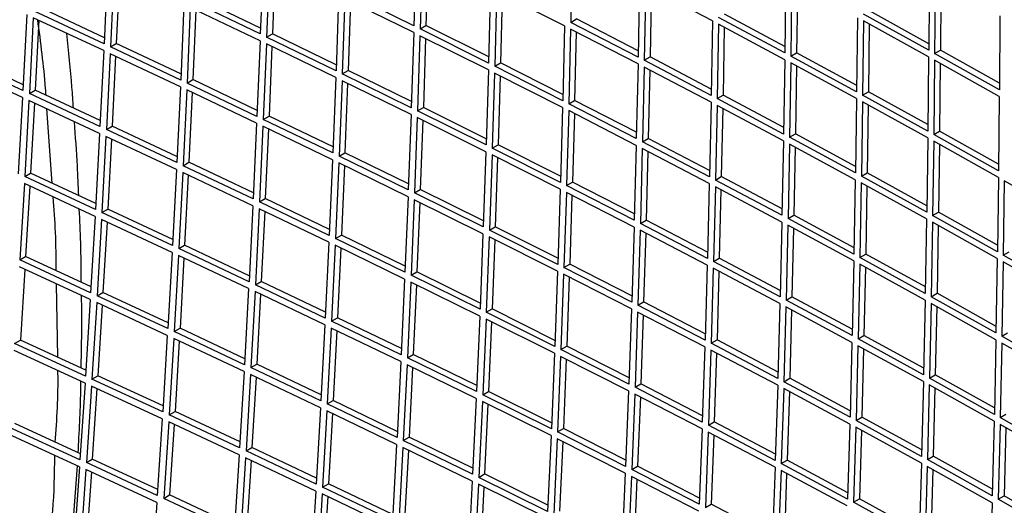
# Paper-space layout '_Isometric' of a CAD drawing. Units: millimetres. Extents: x -667 to 100, y -530 to 866.
# Drawn here: x -254 to -134, y 348 to 407 of the extents above; entities that cross this region are included whole.
import ezdxf

# ---------------------------------------------------------------- set-up
doc = ezdxf.new("R2010")
doc.units = ezdxf.units.MM

psp = doc.layouts.new('_Isometric')

# ---------------------------------------------------------------- linework, layer by layer
at = {"color": 7, "linetype": 'Continuous', "lineweight": 25}
for p, q in [((-205.94, 415.47), (-206.2, 406.34)), ((-205.18, 415.1), (-205.44, 405.96)), ((-186.9, 415.85), (-187.09, 406.76)), ((-224.57, 414.51), (-224.91, 405.34)), ((-223.8, 414.14), (-224.14, 404.96)), ((-223.12, 413.81), (-223.43, 405.37)), ((-204.49, 414.75), (-204.73, 406.37)), ((-243.52, 413.37), (-243.94, 404.15)), ((-242.74, 413), (-243.16, 403.78)), ((-242.06, 412.68), (-242.45, 404.19)), ((-178.71, 411.6), (-178.89, 402.52)), ((-160.9, 412.09), (-161.02, 403.04)), ((-160.17, 411.69), (-160.29, 402.64)), ((-143.41, 412.39), (-143.49, 403.36)), ((-142.69, 411.99), (-142.77, 402.96)), ((-141.99, 411.59), (-142.06, 403.37)), ((-206.2, 406.34), (-214.58, 410.48)), ((-196.87, 410.91), (-197.11, 401.79)), ((-196.12, 410.53), (-196.36, 401.41)), ((-187.86, 406.32), (-196.12, 410.53)), ((-195.43, 410.18), (-195.65, 401.82)), ((-177.97, 411.21), (-178.14, 402.13)), ((-169.84, 406.93), (-177.97, 411.21)), ((-177.28, 410.85), (-177.44, 402.54)), ((-159.47, 411.31), (-159.58, 403.05)), ((-224.91, 405.34), (-233.4, 409.41)), ((-224.88, 406.07), (-232.69, 409.82)), ((-215.37, 410.03), (-215.69, 400.86)), ((-214.61, 409.65), (-214.93, 400.49)), ((-206.23, 405.51), (-214.61, 409.65)), ((-213.93, 409.31), (-214.22, 400.9)), ((-243.94, 404.15), (-252.52, 408.17)), ((-243.91, 404.88), (-251.81, 408.59)), ((-234.21, 408.95), (-234.61, 399.73)), ((-233.44, 408.58), (-233.84, 399.36)), ((-224.94, 404.5), (-233.44, 408.58)), ((-232.76, 408.25), (-233.13, 399.78)), ((-143.48, 404.16), (-150.72, 408.17)), ((-253.34, 407.7), (-253.82, 398.44)), ((-252.56, 407.33), (-253.04, 398.07)), ((-243.98, 403.31), (-252.56, 407.33)), ((-251.88, 407.02), (-252.33, 398.49)), ((-187.09, 406.76), (-186.38, 407.17)), ((-178.89, 402.52), (-187.09, 406.76)), ((-178.87, 403.29), (-186.38, 407.17)), ((-169.84, 406.93), (-170, 397.85)), ((-161.02, 403.04), (-169.09, 407.36)), ((-161.01, 403.82), (-168.38, 407.77)), ((-152.16, 407.33), (-152.27, 398.29)), ((-151.44, 406.94), (-151.55, 397.89)), ((-143.5, 402.54), (-151.44, 406.94)), ((-143.49, 403.36), (-151.43, 407.76)), ((-134.82, 407.55), (-134.89, 398.53)), ((-206.23, 405.51), (-206.53, 396.36)), ((-205.44, 405.96), (-204.73, 406.37)), ((-197.11, 401.79), (-205.44, 405.96)), ((-197.09, 402.55), (-204.73, 406.37)), ((-187.86, 406.32), (-188.08, 397.21)), ((-187.11, 405.94), (-187.33, 396.83)), ((-178.9, 401.69), (-187.11, 405.94)), ((-186.42, 405.58), (-186.62, 397.23)), ((-169.1, 406.53), (-169.26, 397.46)), ((-161.03, 402.21), (-169.1, 406.53)), ((-168.41, 406.16), (-168.55, 397.87)), ((-150.74, 406.55), (-150.84, 398.3)), ((-243.16, 403.78), (-242.45, 404.19)), ((-234.58, 400.47), (-242.45, 404.19)), ((-224.94, 404.5), (-225.33, 395.3)), ((-224.14, 404.96), (-223.43, 405.37)), ((-215.69, 400.86), (-224.14, 404.96)), ((-215.67, 401.6), (-223.43, 405.37)), ((-205.47, 405.13), (-205.76, 395.98)), ((-197.13, 400.96), (-205.47, 405.13)), ((-204.78, 404.79), (-205.05, 396.39)), ((-243.98, 403.31), (-244.44, 394.06)), ((-234.61, 399.73), (-243.16, 403.78)), ((-224.17, 404.13), (-224.55, 394.93)), ((-215.72, 400.03), (-224.17, 404.13)), ((-223.49, 403.8), (-223.84, 395.34)), ((-160.29, 402.64), (-159.58, 403.05)), ((-152.26, 399.08), (-159.58, 403.05)), ((-142.77, 402.96), (-142.06, 403.37)), ((-134.89, 399.33), (-142.06, 403.37)), ((-253.82, 398.44), (-262.44, 402.44)), ((-253.79, 399.16), (-261.73, 402.86)), ((-243.2, 402.94), (-243.66, 393.69)), ((-234.65, 398.89), (-243.2, 402.94)), ((-242.53, 402.62), (-242.95, 394.1)), ((-196.36, 401.41), (-195.65, 401.82)), ((-188.06, 397.97), (-195.65, 401.82)), ((-178.14, 402.13), (-177.44, 402.54)), ((-170, 397.85), (-178.14, 402.13)), ((-169.98, 398.63), (-177.44, 402.54)), ((-161.03, 402.21), (-161.18, 393.15)), ((-160.3, 401.82), (-160.44, 392.75)), ((-152.29, 397.47), (-160.3, 401.82)), ((-152.27, 398.29), (-160.29, 402.64)), ((-143.5, 402.54), (-143.6, 393.5)), ((-142.78, 402.14), (-142.88, 393.1)), ((-134.9, 397.71), (-142.78, 402.14)), ((-134.89, 398.53), (-142.77, 402.96)), ((-253.87, 397.6), (-262.49, 401.6)), ((-214.93, 400.49), (-214.22, 400.9)), ((-206.5, 397.1), (-214.22, 400.9)), ((-197.13, 400.96), (-197.41, 391.82)), ((-196.38, 400.58), (-196.66, 391.44)), ((-188.1, 396.38), (-196.38, 400.58)), ((-188.08, 397.21), (-196.36, 401.41)), ((-178.9, 401.69), (-179.11, 392.59)), ((-178.16, 401.3), (-178.36, 392.2)), ((-170.01, 397.03), (-178.16, 401.3)), ((-177.47, 400.94), (-177.66, 392.61)), ((-159.6, 401.44), (-159.74, 393.16)), ((-142.08, 401.75), (-142.17, 393.51)), ((-233.84, 399.36), (-233.13, 399.78)), ((-225.29, 396.03), (-233.13, 399.78)), ((-215.72, 400.03), (-216.08, 390.84)), ((-214.96, 399.65), (-215.32, 390.46)), ((-206.55, 395.52), (-214.96, 399.65)), ((-206.53, 396.36), (-214.93, 400.49)), ((-195.69, 400.23), (-195.95, 391.85)), ((-253.04, 398.07), (-252.33, 398.49)), ((-244.41, 394.78), (-252.33, 398.49)), ((-234.65, 398.89), (-235.09, 389.66)), ((-233.88, 398.53), (-234.32, 389.29)), ((-225.36, 394.46), (-233.88, 398.53)), ((-225.33, 395.3), (-233.84, 399.36)), ((-233.2, 398.2), (-233.6, 389.7)), ((-214.28, 399.32), (-214.6, 390.87)), ((-151.55, 397.89), (-150.84, 398.3)), ((-143.59, 394.29), (-150.84, 398.3)), ((-253.87, 397.6), (-254.39, 388.31)), ((-253.09, 397.23), (-253.61, 387.95)), ((-244.49, 393.21), (-253.09, 397.23)), ((-244.44, 394.06), (-253.04, 398.07)), ((-187.33, 396.83), (-186.62, 397.23)), ((-179.09, 393.36), (-186.62, 397.23)), ((-170.01, 397.03), (-170.2, 387.93)), ((-169.26, 397.46), (-168.55, 397.87)), ((-161.18, 393.15), (-169.26, 397.46)), ((-161.16, 393.93), (-168.55, 397.87)), ((-152.29, 397.47), (-152.42, 388.4)), ((-151.56, 397.07), (-151.7, 388.01)), ((-143.61, 392.68), (-151.56, 397.07)), ((-143.6, 393.5), (-151.55, 397.89)), ((-134.9, 397.71), (-135, 388.67)), ((-252.41, 396.92), (-252.89, 388.36)), ((-250.27, 387.14), (-250.9, 396.21)), ((-205.76, 395.98), (-205.05, 396.39)), ((-197.41, 391.82), (-205.76, 395.98)), ((-197.39, 392.57), (-205.05, 396.39)), ((-188.1, 396.38), (-188.36, 387.25)), ((-187.35, 396), (-187.61, 386.87)), ((-179.13, 391.76), (-187.35, 396)), ((-179.11, 392.59), (-187.33, 396.83)), ((-169.28, 396.64), (-169.47, 387.54)), ((-161.19, 392.32), (-169.28, 396.64)), ((-168.58, 396.27), (-168.76, 387.95)), ((-150.86, 396.68), (-150.99, 388.42)), ((-224.55, 394.93), (-223.84, 395.34)), ((-216.08, 390.84), (-224.55, 394.93)), ((-216.05, 391.58), (-223.84, 395.34)), ((-206.55, 395.52), (-206.89, 386.35)), ((-205.79, 395.15), (-206.13, 385.97)), ((-197.44, 390.99), (-205.79, 395.15)), ((-205.11, 394.81), (-205.42, 386.38)), ((-186.66, 395.64), (-186.9, 387.27)), ((-243.66, 393.69), (-242.95, 394.1)), ((-235.09, 389.66), (-243.66, 393.69)), ((-235.06, 390.39), (-242.95, 394.1)), ((-225.36, 394.46), (-225.78, 385.24)), ((-224.59, 394.09), (-225.01, 384.87)), ((-216.12, 390), (-224.59, 394.09)), ((-223.91, 393.76), (-224.3, 385.28)), ((-142.88, 393.1), (-142.17, 393.51)), ((-134.99, 389.47), (-142.17, 393.51)), ((-244.49, 393.21), (-244.99, 383.94)), ((-243.71, 392.85), (-244.21, 383.58)), ((-235.14, 388.82), (-243.71, 392.85)), ((-243.03, 392.53), (-243.49, 383.99)), ((-178.36, 392.2), (-177.66, 392.61)), ((-170.2, 387.93), (-178.36, 392.2)), ((-170.19, 388.7), (-177.66, 392.61)), ((-161.19, 392.32), (-161.37, 383.24)), ((-160.44, 392.75), (-159.74, 393.16)), ((-152.42, 388.4), (-160.44, 392.75)), ((-152.41, 389.19), (-159.74, 393.16)), ((-143.61, 392.68), (-143.74, 383.62)), ((-142.89, 392.28), (-143.02, 383.22)), ((-135.01, 387.85), (-142.89, 392.28)), ((-135, 388.67), (-142.88, 393.1)), ((-197.44, 390.99), (-197.76, 381.82)), ((-196.66, 391.44), (-195.95, 391.85)), ((-188.36, 387.25), (-196.66, 391.44)), ((-188.34, 388), (-195.95, 391.85)), ((-179.13, 391.76), (-179.37, 382.64)), ((-178.39, 391.38), (-178.62, 382.26)), ((-170.22, 387.11), (-178.39, 391.38)), ((-177.7, 391.02), (-177.92, 382.66)), ((-160.46, 391.93), (-160.63, 382.85)), ((-152.44, 387.58), (-160.46, 391.93)), ((-159.77, 391.55), (-159.93, 383.25)), ((-142.19, 391.88), (-142.31, 383.63)), ((-216.12, 390), (-216.52, 380.79)), ((-215.32, 390.46), (-214.6, 390.87)), ((-206.89, 386.35), (-215.32, 390.46)), ((-206.86, 387.09), (-214.6, 390.87)), ((-196.68, 390.61), (-197, 381.44)), ((-188.39, 386.42), (-196.68, 390.61)), ((-196, 390.26), (-196.29, 381.85)), ((-235.14, 388.82), (-235.62, 379.56)), ((-234.32, 389.29), (-233.6, 389.7)), ((-225.78, 385.24), (-234.32, 389.29)), ((-225.75, 385.97), (-233.6, 389.7)), ((-215.35, 389.63), (-215.75, 380.42)), ((-206.92, 385.51), (-215.35, 389.63)), ((-214.67, 389.3), (-215.04, 380.83)), ((-253.61, 387.95), (-252.89, 388.36)), ((-244.99, 383.94), (-253.61, 387.95)), ((-244.95, 384.67), (-252.89, 388.36)), ((-234.36, 388.45), (-234.84, 379.19)), ((-225.82, 384.4), (-234.36, 388.45)), ((-233.68, 388.13), (-234.13, 379.6)), ((-169.47, 387.54), (-168.76, 387.95)), ((-161.37, 383.24), (-169.47, 387.54)), ((-161.35, 384.02), (-168.76, 387.95)), ((-152.44, 387.58), (-152.6, 378.5)), ((-151.7, 388.01), (-150.99, 388.42)), ((-143.74, 383.62), (-151.7, 388.01)), ((-143.73, 384.41), (-150.99, 388.42)), ((-135.01, 387.85), (-135.13, 378.79)), ((-134.29, 387.44), (-134.42, 378.39)), ((-126.48, 382.97), (-134.29, 387.44)), ((-253.65, 387.1), (-254.21, 377.8)), ((-245.04, 383.1), (-253.65, 387.1)), ((-252.98, 386.79), (-253.5, 378.21)), ((-206.13, 385.97), (-205.42, 386.38)), ((-197.73, 382.57), (-205.42, 386.38)), ((-188.39, 386.42), (-188.68, 377.26)), ((-187.61, 386.87), (-186.9, 387.27)), ((-179.37, 382.64), (-187.61, 386.87)), ((-179.35, 383.4), (-186.9, 387.27)), ((-170.22, 387.11), (-170.45, 377.99)), ((-169.48, 386.72), (-169.71, 377.61)), ((-161.39, 382.41), (-169.48, 386.72)), ((-168.8, 386.35), (-169, 378.01)), ((-151.71, 387.18), (-151.88, 378.11)), ((-143.75, 382.8), (-151.71, 387.18)), ((-151.02, 386.8), (-151.17, 378.51)), ((-225.01, 384.87), (-224.3, 385.28)), ((-216.48, 381.52), (-224.3, 385.28)), ((-206.92, 385.51), (-207.3, 376.31)), ((-206.16, 385.13), (-206.54, 375.94)), ((-197.79, 380.99), (-206.16, 385.13)), ((-197.76, 381.82), (-206.13, 385.97)), ((-187.63, 386.03), (-187.93, 376.88)), ((-179.39, 381.81), (-187.63, 386.03)), ((-186.95, 385.68), (-187.22, 377.29)), ((-244.21, 383.58), (-243.49, 383.99)), ((-235.58, 380.28), (-243.49, 383.99)), ((-225.82, 384.4), (-226.28, 375.15)), ((-225.05, 384.03), (-225.51, 374.78)), ((-216.56, 379.95), (-225.05, 384.03)), ((-216.52, 380.79), (-225.01, 384.87)), ((-205.48, 384.8), (-205.83, 376.35)), ((-245.04, 383.1), (-245.58, 373.81)), ((-244.25, 382.73), (-244.79, 373.44)), ((-235.66, 378.71), (-244.25, 382.73)), ((-235.62, 379.56), (-244.21, 383.58)), ((-224.37, 383.7), (-224.8, 375.19)), ((-178.62, 382.26), (-177.92, 382.66)), ((-170.43, 378.76), (-177.92, 382.66)), ((-160.63, 382.85), (-159.93, 383.25)), ((-152.6, 378.5), (-160.63, 382.85)), ((-152.59, 379.29), (-159.93, 383.25)), ((-143.75, 382.8), (-143.91, 373.72)), ((-143.02, 383.22), (-142.31, 383.63)), ((-135.13, 378.79), (-143.02, 383.22)), ((-135.12, 379.59), (-142.31, 383.63)), ((-243.58, 382.42), (-244.08, 373.85)), ((-197, 381.44), (-196.29, 381.85)), ((-188.68, 377.26), (-197, 381.44)), ((-188.66, 378.02), (-196.29, 381.85)), ((-179.39, 381.81), (-179.67, 372.67)), ((-178.65, 381.42), (-178.93, 372.28)), ((-170.47, 377.17), (-178.65, 381.42)), ((-170.45, 377.99), (-178.62, 382.26)), ((-161.39, 382.41), (-161.6, 373.31)), ((-160.65, 382.02), (-160.86, 372.91)), ((-152.62, 377.68), (-160.65, 382.02)), ((-159.96, 381.65), (-160.16, 373.32)), ((-143.03, 382.4), (-143.19, 373.32)), ((-135.14, 377.97), (-143.03, 382.4)), ((-142.34, 382.01), (-142.48, 373.73)), ((-215.75, 380.42), (-215.04, 380.83)), ((-207.3, 376.31), (-215.75, 380.42)), ((-207.27, 377.05), (-215.04, 380.83)), ((-197.79, 380.99), (-198.15, 371.8)), ((-197.03, 380.61), (-197.39, 371.42)), ((-188.71, 376.43), (-197.03, 380.61)), ((-196.35, 380.27), (-196.68, 371.83)), ((-177.96, 381.07), (-178.22, 372.69)), ((-234.84, 379.19), (-234.13, 379.6)), ((-226.28, 375.15), (-234.84, 379.19)), ((-226.25, 375.88), (-234.13, 379.6)), ((-216.56, 379.95), (-217, 370.71)), ((-215.78, 379.58), (-216.22, 370.34)), ((-207.34, 375.47), (-215.78, 379.58)), ((-215.11, 379.25), (-215.51, 370.75)), ((-254.21, 377.8), (-253.5, 378.21)), ((-245.58, 373.81), (-254.21, 377.8)), ((-245.53, 374.53), (-253.5, 378.21)), ((-235.66, 378.71), (-236.19, 369.43)), ((-234.88, 378.35), (-235.4, 369.06)), ((-226.33, 374.31), (-234.88, 378.35)), ((-234.21, 378.03), (-234.69, 369.48)), ((-169.71, 377.61), (-169, 378.01)), ((-161.58, 374.08), (-169, 378.01)), ((-151.88, 378.11), (-151.17, 378.51)), ((-143.91, 373.72), (-151.88, 378.11)), ((-143.9, 374.51), (-151.17, 378.51)), ((-135.14, 377.97), (-135.3, 368.9)), ((-134.42, 378.39), (-133.71, 378.8)), ((-126.6, 373.92), (-134.42, 378.39)), ((-245.63, 372.96), (-254.26, 376.95)), ((-253.6, 376.65), (-254.14, 368.04)), ((-187.93, 376.88), (-187.22, 377.29)), ((-179.67, 372.67), (-187.93, 376.88)), ((-179.65, 373.43), (-187.22, 377.29)), ((-170.47, 377.17), (-170.73, 368.03)), ((-169.73, 376.78), (-169.99, 367.64)), ((-161.62, 372.48), (-169.73, 376.78)), ((-161.6, 373.31), (-169.71, 377.61)), ((-152.62, 377.68), (-152.82, 368.58)), ((-151.89, 377.28), (-152.09, 368.18)), ((-143.93, 372.9), (-151.89, 377.28)), ((-151.2, 376.9), (-151.38, 368.59)), ((-134.43, 377.56), (-134.58, 368.49)), ((-126.61, 373.1), (-134.43, 377.56)), ((-207.34, 375.47), (-207.76, 366.25)), ((-206.54, 375.94), (-205.83, 376.35)), ((-198.15, 371.8), (-206.54, 375.94)), ((-198.12, 372.54), (-205.83, 376.35)), ((-188.71, 376.43), (-189.05, 367.25)), ((-187.96, 376.05), (-188.3, 366.87)), ((-179.7, 371.83), (-187.96, 376.05)), ((-187.28, 375.7), (-187.59, 367.28)), ((-169.04, 376.41), (-169.28, 368.05)), ((-249.59, 365.94), (-249.75, 374.86)), ((-226.33, 374.31), (-226.83, 365.03)), ((-225.51, 374.78), (-224.8, 375.19)), ((-217, 370.71), (-225.51, 374.78)), ((-216.96, 371.45), (-224.8, 375.19)), ((-206.57, 375.1), (-206.99, 365.87)), ((-198.18, 370.96), (-206.57, 375.1)), ((-205.9, 374.76), (-206.28, 366.28)), ((-244.79, 373.44), (-244.08, 373.85)), ((-236.19, 369.43), (-244.79, 373.44)), ((-236.15, 370.15), (-244.08, 373.85)), ((-225.55, 373.94), (-226.05, 364.67)), ((-217.04, 369.87), (-225.55, 373.94)), ((-224.88, 373.62), (-225.34, 365.08)), ((-160.86, 372.91), (-160.16, 373.32)), ((-152.8, 369.36), (-160.16, 373.32)), ((-143.19, 373.32), (-142.48, 373.73)), ((-135.3, 368.9), (-143.19, 373.32)), ((-135.28, 369.69), (-142.48, 373.73)), ((-245.63, 372.96), (-246.21, 363.64)), ((-244.84, 372.6), (-245.42, 363.28)), ((-236.24, 368.58), (-244.84, 372.6)), ((-244.18, 372.28), (-244.71, 363.69)), ((-197.39, 371.42), (-196.68, 371.83)), ((-189.02, 368), (-196.68, 371.83)), ((-179.7, 371.83), (-180.02, 362.67)), ((-178.93, 372.28), (-178.22, 372.69)), ((-170.73, 368.03), (-178.93, 372.28)), ((-170.71, 368.8), (-178.22, 372.69)), ((-161.62, 372.48), (-161.87, 363.35)), ((-160.88, 372.09), (-161.13, 362.96)), ((-152.84, 367.75), (-160.88, 372.09)), ((-152.82, 368.58), (-160.86, 372.91)), ((-143.93, 372.9), (-144.12, 363.8)), ((-143.21, 372.5), (-143.4, 363.4)), ((-135.31, 368.07), (-143.21, 372.5)), ((-142.52, 372.11), (-142.69, 363.81)), ((-216.22, 370.34), (-215.51, 370.75)), ((-207.73, 366.99), (-215.51, 370.75)), ((-198.18, 370.96), (-198.58, 361.75)), ((-189.05, 367.25), (-197.39, 371.42)), ((-178.95, 371.45), (-179.27, 362.28)), ((-170.76, 367.2), (-178.95, 371.45)), ((-178.27, 371.1), (-178.56, 362.69)), ((-160.2, 371.72), (-160.42, 363.37)), ((-235.4, 369.06), (-234.69, 369.48)), ((-226.79, 365.76), (-234.69, 369.48)), ((-217.04, 369.87), (-217.52, 360.61)), ((-216.27, 369.5), (-216.75, 360.24)), ((-207.8, 365.41), (-216.27, 369.5)), ((-207.76, 366.25), (-216.22, 370.34)), ((-197.42, 370.59), (-197.82, 361.37)), ((-189.08, 366.42), (-197.42, 370.59)), ((-196.74, 370.25), (-197.11, 361.78)), ((-236.24, 368.58), (-236.8, 359.28)), ((-235.45, 368.22), (-236.02, 358.91)), ((-226.88, 364.19), (-235.45, 368.22)), ((-226.83, 365.03), (-235.4, 369.06)), ((-215.59, 369.18), (-216.04, 360.65)), ((-152.09, 368.18), (-151.38, 368.59)), ((-144.1, 364.59), (-151.38, 368.59)), ((-134.58, 368.49), (-133.88, 368.9)), ((-126.77, 364.03), (-134.58, 368.49)), ((-254.86, 367.63), (-254.14, 368.04)), ((-246.21, 363.64), (-254.86, 367.63)), ((-246.16, 364.36), (-254.14, 368.04)), ((-234.79, 367.9), (-235.3, 359.32)), ((-188.3, 366.87), (-187.59, 367.28)), ((-180, 363.42), (-187.59, 367.28)), ((-170.76, 367.2), (-171.07, 358.04)), ((-169.99, 367.64), (-169.28, 368.05)), ((-161.87, 363.35), (-169.99, 367.64)), ((-161.85, 364.12), (-169.28, 368.05)), ((-152.84, 367.75), (-153.08, 358.63)), ((-152.11, 367.35), (-152.35, 358.23)), ((-144.14, 362.98), (-152.11, 367.35)), ((-144.12, 363.8), (-152.09, 368.18)), ((-135.31, 368.07), (-135.5, 358.98)), ((-134.6, 367.67), (-134.79, 358.58)), ((-126.78, 363.2), (-134.6, 367.67)), ((-246.26, 362.79), (-254.91, 366.78)), ((-206.99, 365.87), (-206.28, 366.28)), ((-198.58, 361.75), (-206.99, 365.87)), ((-198.55, 362.49), (-206.28, 366.28)), ((-189.08, 366.42), (-189.46, 357.22)), ((-188.33, 366.04), (-188.71, 356.84)), ((-180.05, 361.83), (-188.33, 366.04)), ((-180.02, 362.67), (-188.3, 366.87)), ((-170.02, 366.81), (-170.32, 357.65)), ((-161.89, 362.52), (-170.02, 366.81)), ((-169.34, 366.45), (-169.61, 358.06)), ((-151.42, 366.98), (-151.64, 358.64)), ((-226.05, 364.67), (-225.34, 365.08)), ((-217.52, 360.61), (-226.05, 364.67)), ((-217.48, 361.34), (-225.34, 365.08)), ((-207.8, 365.41), (-208.26, 356.16)), ((-207.03, 365.03), (-207.5, 355.79)), ((-198.62, 360.91), (-207.03, 365.03)), ((-206.36, 364.7), (-206.78, 356.2)), ((-187.65, 365.69), (-188, 357.25)), ((-245.42, 363.28), (-244.71, 363.69)), ((-236.76, 360), (-244.71, 363.69)), ((-226.88, 364.19), (-227.43, 354.89)), ((-226.1, 363.82), (-226.65, 354.52)), ((-217.57, 359.77), (-226.1, 363.82)), ((-225.43, 363.5), (-225.93, 354.94)), ((-143.4, 363.4), (-142.69, 363.81)), ((-135.5, 358.98), (-143.4, 363.4)), ((-135.49, 359.78), (-142.69, 363.81)), ((-246.26, 362.79), (-246.88, 353.45)), ((-245.48, 362.43), (-246.1, 353.09)), ((-236.85, 358.43), (-245.48, 362.43)), ((-236.8, 359.28), (-245.42, 363.28)), ((-179.27, 362.28), (-178.56, 362.69)), ((-171.07, 358.04), (-179.27, 362.28)), ((-171.04, 358.8), (-178.56, 362.69)), ((-161.89, 362.52), (-162.18, 353.37)), ((-161.13, 362.96), (-160.42, 363.37)), ((-153.08, 358.63), (-161.13, 362.96)), ((-153.06, 359.41), (-160.42, 363.37)), ((-144.14, 362.98), (-144.37, 353.86)), ((-143.42, 362.58), (-143.65, 353.46)), ((-135.52, 358.15), (-143.42, 362.58)), ((-244.81, 362.12), (-245.38, 353.5)), ((-197.82, 361.37), (-197.11, 361.78)), ((-189.46, 357.22), (-197.82, 361.37)), ((-189.43, 357.96), (-197.11, 361.78)), ((-180.05, 361.83), (-180.42, 352.64)), ((-179.3, 361.45), (-179.67, 352.26)), ((-171.09, 357.21), (-179.3, 361.45)), ((-178.62, 361.1), (-178.96, 352.67)), ((-161.16, 362.13), (-161.45, 352.98)), ((-153.1, 357.8), (-161.16, 362.13)), ((-160.47, 361.76), (-160.74, 353.39)), ((-142.73, 362.19), (-142.94, 353.87)), ((-216.75, 360.24), (-216.04, 360.65)), ((-208.26, 356.16), (-216.75, 360.24)), ((-208.23, 356.89), (-216.04, 360.65)), ((-198.62, 360.91), (-199.06, 351.67)), ((-197.86, 360.53), (-198.3, 351.3)), ((-189.5, 356.38), (-197.86, 360.53)), ((-197.18, 360.2), (-197.59, 351.71)), ((-236.02, 358.91), (-235.3, 359.32)), ((-227.43, 354.89), (-236.02, 358.91)), ((-227.38, 355.62), (-235.3, 359.32)), ((-217.57, 359.77), (-218.1, 350.48)), ((-216.79, 359.4), (-217.32, 350.11)), ((-208.31, 355.32), (-216.79, 359.4)), ((-216.12, 359.07), (-216.61, 350.52)), ((-152.35, 358.23), (-151.64, 358.64)), ((-144.35, 354.65), (-151.64, 358.64)), ((-134.79, 358.58), (-134.08, 358.99)), ((-246.88, 353.45), (-255.55, 357.43)), ((-246.83, 354.17), (-254.83, 357.85)), ((-236.85, 358.43), (-237.46, 349.1)), ((-236.07, 358.07), (-236.67, 348.74)), ((-227.48, 354.05), (-236.07, 358.07)), ((-235.4, 357.75), (-235.96, 349.15)), ((-170.32, 357.65), (-169.61, 358.06)), ((-162.18, 353.37), (-170.32, 357.65)), ((-162.16, 354.14), (-169.61, 358.06)), ((-153.1, 357.8), (-153.38, 348.66)), ((-144.37, 353.86), (-152.35, 358.23)), ((-135.52, 358.15), (-135.75, 349.04)), ((-134.81, 357.75), (-135.03, 348.64)), ((-126.99, 353.28), (-134.81, 357.75)), ((-126.97, 354.11), (-134.79, 358.58)), ((-246.94, 352.6), (-255.6, 356.58)), ((-189.5, 356.38), (-189.93, 347.15)), ((-188.71, 356.84), (-188, 357.25)), ((-180.42, 352.64), (-188.71, 356.84)), ((-180.39, 353.39), (-188, 357.25)), ((-171.09, 357.21), (-171.44, 348.02)), ((-170.35, 356.82), (-170.7, 347.64)), ((-162.21, 352.54), (-170.35, 356.82)), ((-169.67, 356.46), (-169.99, 348.05)), ((-152.37, 357.4), (-152.65, 348.26)), ((-144.39, 353.03), (-152.37, 357.4)), ((-151.69, 357.03), (-151.94, 348.67)), ((-134.12, 357.36), (-134.32, 349.05)), ((-208.31, 355.32), (-208.82, 346.04)), ((-207.5, 355.79), (-206.78, 356.2)), ((-199.06, 351.67), (-207.5, 355.79)), ((-199.03, 352.41), (-206.78, 356.2)), ((-188.74, 356), (-189.17, 346.77)), ((-180.45, 351.8), (-188.74, 356)), ((-188.07, 355.66), (-188.46, 347.18)), ((-227.48, 354.05), (-228.07, 344.72)), ((-226.65, 354.52), (-225.93, 354.94)), ((-218.1, 350.48), (-226.65, 354.52)), ((-218.06, 351.21), (-225.93, 354.94)), ((-207.54, 354.94), (-208.05, 345.67)), ((-199.11, 350.83), (-207.54, 354.94)), ((-206.87, 354.62), (-207.34, 346.08)), ((-143.65, 353.46), (-142.94, 353.87)), ((-135.73, 349.84), (-142.94, 353.87)), ((-247.83, 344.09), (-247.18, 352.72)), ((-246.1, 353.09), (-245.38, 353.5)), ((-237.46, 349.1), (-246.1, 353.09)), ((-237.41, 349.82), (-245.38, 353.5)), ((-226.7, 353.68), (-227.29, 344.36)), ((-218.15, 349.63), (-226.7, 353.68)), ((-226.03, 353.36), (-226.57, 344.77)), ((-179.67, 352.26), (-178.96, 352.67)), ((-171.41, 348.78), (-178.96, 352.67)), ((-161.45, 352.98), (-160.74, 353.39)), ((-153.38, 348.66), (-161.45, 352.98)), ((-153.36, 349.43), (-160.74, 353.39)), ((-144.39, 353.03), (-144.66, 343.89)), ((-143.67, 352.63), (-143.94, 343.49)), ((-135.77, 348.21), (-143.67, 352.63)), ((-135.75, 349.04), (-143.65, 353.46)), ((-246.94, 352.6), (-247.6, 343.24)), ((-246.15, 352.24), (-246.81, 342.88)), ((-237.51, 348.25), (-246.15, 352.24)), ((-245.49, 351.94), (-246.1, 343.29)), ((-198.3, 351.3), (-197.59, 351.71)), ((-189.89, 347.89), (-197.59, 351.71)), ((-180.45, 351.8), (-180.86, 342.59)), ((-179.7, 351.42), (-180.11, 342.2)), ((-171.48, 347.19), (-179.7, 351.42)), ((-171.44, 348.02), (-179.67, 352.26)), ((-162.21, 352.54), (-162.55, 343.36)), ((-161.48, 352.15), (-161.81, 342.97)), ((-153.41, 347.82), (-161.48, 352.15)), ((-160.8, 351.78), (-161.1, 343.38)), ((-142.99, 352.25), (-143.23, 343.9)), ((-217.32, 350.11), (-216.61, 350.52)), ((-208.78, 346.77), (-216.61, 350.52)), ((-199.11, 350.83), (-199.6, 341.56)), ((-198.34, 350.46), (-198.83, 341.19)), ((-189.97, 346.31), (-198.34, 350.46)), ((-189.93, 347.15), (-198.3, 351.3)), ((-179.03, 351.07), (-179.4, 342.61)), ((-236.67, 348.74), (-235.96, 349.15)), ((-228.02, 345.45), (-235.96, 349.15)), ((-218.15, 349.63), (-218.72, 340.32)), ((-217.37, 349.27), (-217.94, 339.95)), ((-208.87, 345.19), (-217.37, 349.27)), ((-208.82, 346.04), (-217.32, 350.11)), ((-197.67, 350.12), (-198.12, 341.6)), ((-135.03, 348.64), (-134.32, 349.05)), ((-127.19, 344.97), (-134.32, 349.05)), ((-237.51, 348.25), (-238.16, 338.89)), ((-228.07, 344.72), (-236.67, 348.74)), ((-216.7, 348.95), (-217.23, 340.37)), ((-170.7, 347.64), (-169.99, 348.05)), ((-162.52, 344.13), (-169.99, 348.05)), ((-152.65, 348.26), (-151.94, 348.67)), ((-144.66, 343.89), (-152.65, 348.26)), ((-144.64, 344.68), (-151.94, 348.67)), ((-135.77, 348.21), (-136.03, 339.08)), ((-127.21, 344.17), (-135.03, 348.64))]:
    psp.add_line(p, q, dxfattribs=at)
for points, knots in [([(-251.01, 397.87), (-251.03, 398.15), (-251.24, 401.2), (-251.65, 404.28), (-252.02, 407.08)], [0, 0, 0, 0, 0.092738, 1, 1, 1, 1]), ([(-247.67, 396.31), (-247.73, 397.16), (-247.93, 400.18), (-248.24, 403.22), (-248.47, 405.41)], [0, 0, 0, 0, 0.2806849, 1, 1, 1, 1]), ([(-247.03, 385.64), (-247.08, 386.84), (-247.19, 389.83), (-247.42, 392.85), (-247.56, 394.65)], [0, 0, 0, 0, 0.4034452, 1, 1, 1, 1]), ([(-249.77, 376.49), (-249.78, 378.04), (-249.79, 381.01), (-250.04, 384.03), (-250.16, 385.48)], [0, 0, 0, 0, 0.522803, 1, 1, 1, 1]), ([(-246.72, 375.07), (-246.73, 376.68), (-246.75, 379.64), (-246.89, 382.63), (-246.96, 383.99)], [0, 0, 0, 0, 0.543196, 1, 1, 1, 1]), ([(-246.74, 364.63), (-246.69, 366.67), (-246.62, 369.59), (-246.67, 372.56), (-246.69, 373.45)], [0, 0, 0, 0, 0.697658, 1, 1, 1, 1]), ([(-249.88, 355.57), (-249.69, 358.37), (-249.5, 361.26), (-249.56, 364.22), (-249.56, 364.31)], [0, 0, 0, 0, 0.969704, 1, 1, 1, 1]), ([(-247.1, 354.3), (-246.96, 356.8), (-246.8, 359.69), (-246.76, 362.63), (-246.76, 363.02)], [0, 0, 0, 0, 0.864823, 1, 1, 1, 1]), ([(-250.38, 345.26), (-250.32, 345.91), (-250.02, 348.77), (-249.97, 351.71), (-249.94, 353.98)], [0, 0, 0, 0, 0.229321, 1, 1, 1, 1])]:
    psp.add_open_spline(points, degree=3, knots=knots, dxfattribs=at)

doc.saveas('drawing.dxf')
